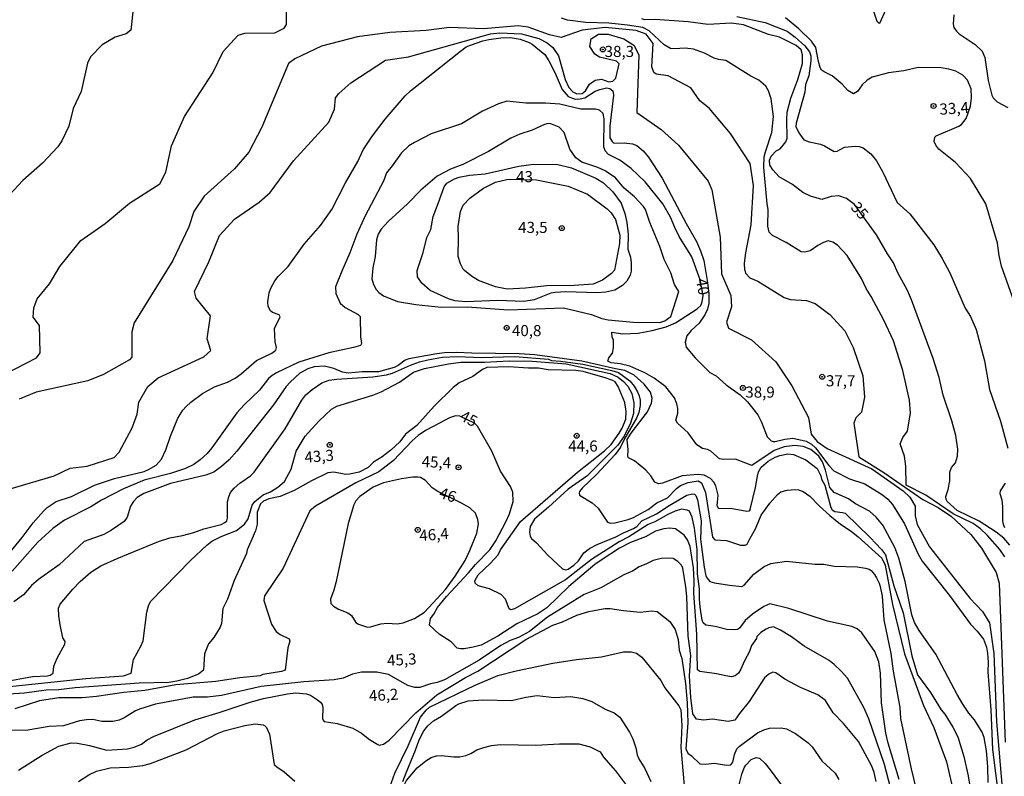
# Model space of a CAD drawing. Extents: x 183118 to 185535, y 1674282 to 1677059.
# Drawn here: x 183780 to 184001, y 1676307 to 1676477 of the extents above; entities that cross this region are included whole.
import ezdxf

# ---------------------------------------------------------------- set-up
doc = ezdxf.new("R2010")
doc.units = 0
doc.header["$MEASUREMENT"] = 0
doc.layers.get('0').update_dxf_attribs({"linetype": 'CONTINUOUS'})
for name, color, linetype in [('IMAGEM', 7, 'CONTINUOUS'), ('V-CURVA_DE_NIVEL', 4, 'CONTINUOUS'), ('V-CURVA_MESTRA', 1, 'CONTINUOUS'), ('V-PONTO_DE_APARELHO', 4, 'CONTINUOUS'), ('V-TEXTO_DE_ALTIMETRIA', 7, 'CONTINUOUS')]:
    doc.layers.add(name, color=color, linetype=linetype)
picture_1 = doc.add_image_def('image1.jpg', size_in_pixel=(4027, 4628))

# ---------------------------------------------------------------- blocks, each defined once
blk = doc.blocks.new('805')
at = {"color": 0, "linetype": 'ByBlock', "lineweight": -2}
for radius in [0.562, 0.0806]:
    blk.add_circle((0, 0), radius, dxfattribs=at)

msp = doc.modelspace()

# ---------------------------------------------------------------- linework, layer by layer
at = {"layer": 'V-CURVA_DE_NIVEL'}
for points in [[(183769.26, 1676393.55), (183783.26, 1676400.78), (183784.12, 1676401.86), (183783.93, 1676408.01), (183782.57, 1676409.92), (183782.66, 1676411.98), (183783.45, 1676414), (183786.2, 1676417.42), (183788.53, 1676421.32), (183793.29, 1676427.15), (183798.74, 1676431.03), (183804.23, 1676435.59), (183811.08, 1676439.93), (183812.4, 1676442.54), (183813.69, 1676448.46), (183816.6, 1676455.09), (183822.96, 1676464.88), (183825.29, 1676469.74), (183828.66, 1676473.38), (183830.23, 1676473.86), (183836.92, 1676473.95), (183839.03, 1676474.96), (183839.58, 1676475.83), (183839.55, 1676482.39)], [(183940.97, 1676477.61), (183947.37, 1676476.23), (183952.34, 1676474.26), (183954.14, 1676472.96), (183956.28, 1676471.02), (183957.38, 1676469.61), (183957.68, 1676468.72), (183957.68, 1676467.6), (183957.18, 1676464.26), (183956.42, 1676462.32), (183956.32, 1676460.56), (183954.33, 1676453.6), (183954.23, 1676452.8), (183954.91, 1676451.39), (183956.09, 1676449.83), (183957.25, 1676449.41), (183959.8, 1676448.87), (183960.72, 1676448.5), (183962.89, 1676447.23), (183963.61, 1676447.26), (183965.25, 1676448.17), (183967.64, 1676448.44), (183968.52, 1676448.35), (183969.4, 1676448.04), (183971.18, 1676446.7), (183972.42, 1676445.11), (183973.87, 1676442.53), (183977.07, 1676435.7), (183979.9, 1676433.18), (183985.34, 1676426.19), (183987.19, 1676423.14), (183988.94, 1676419.86), (183992.42, 1676411.94), (183993.58, 1676410.09), (183994.89, 1676407.17), (183996.76, 1676400.08), (183997.84, 1676393.66), (184000.38, 1676386.49), (184002.04, 1676380.42)], [(183971.5, 1676479.46), (183972.49, 1676476.58), (183972.91, 1676476.17), (183973.19, 1676476.11), (183974.61, 1676479.22)], [(183989.82, 1676477.99), (183989.67, 1676475.92), (183989.85, 1676475.13), (183990.42, 1676474.26), (183991.01, 1676473.69), (183994.63, 1676471.28), (183996.24, 1676469.82), (183996.8, 1676468.4), (183997.54, 1676463.18), (183998.39, 1676459.88), (183998.7, 1676459.28), (183999.63, 1676458.42), (184002.03, 1676457.12)], [(183942.8, 1676420.52), (183942.74, 1676422.1), (183943.04, 1676424.4), (183944.22, 1676430.72), (183944.74, 1676439.53), (183943.97, 1676444.49), (183939.59, 1676451.22), (183934.79, 1676456.96), (183932.64, 1676458.61), (183930.65, 1676461.52), (183925.5, 1676464.24), (183922.84, 1676464.64), (183922.27, 1676465.02), (183921.84, 1676466.27), (183922.12, 1676471.53), (183920.54, 1676473.62), (183918.29, 1676474.47), (183911.36, 1676475.09), (183906.14, 1676474.54), (183901.43, 1676472.85), (183898.78, 1676473.47), (183894, 1676475.2), (183891.76, 1676475.48), (183884, 1676474.85), (183876.32, 1676475.11), (183871.05, 1676474.43), (183862.82, 1676474.03), (183855.57, 1676473.03), (183847.44, 1676470.9), (183841.46, 1676468.07), (183840.04, 1676467), (183834.02, 1676452.68), (183831.09, 1676447.07), (183827.87, 1676443.33), (183821.05, 1676437.17), (183818.72, 1676433.73), (183817.59, 1676430.22), (183813.97, 1676422.67), (183805.3, 1676408.67), (183804.79, 1676406.61), (183804.79, 1676400.87), (183804.24, 1676400.28), (183798.37, 1676396.97), (183794.88, 1676395.59), (183783.23, 1676393), (183779.41, 1676391.47)], [(183947.51, 1676461.9), (183945.97, 1676463.24), (183944.14, 1676464.17), (183938.54, 1676467.68), (183936.85, 1676467.88), (183935.87, 1676468.2), (183933.69, 1676469.35), (183931.19, 1676470.22), (183929.35, 1676470.49), (183926.96, 1676470.33), (183926.04, 1676470.42), (183924.6, 1676471.18), (183921.24, 1676474.39), (183919.78, 1676475.12), (183916.37, 1676475.67), (183912.17, 1676476.07), (183906.99, 1676476.23), (183902.87, 1676476.8), (183901.49, 1676477.21)], [(184003.35, 1676413.62), (184000.6, 1676421.36), (184000.06, 1676423.79), (183999.69, 1676426.54), (183997.06, 1676435.39), (183993.56, 1676441.16), (183990.22, 1676444.71), (183986.47, 1676447.75), (183985.8, 1676448.63), (183985.44, 1676449.47), (183985.53, 1676450.41), (183985.85, 1676450.7), (183990.98, 1676452.88), (183991.54, 1676453.32), (183992.64, 1676454.66), (183993.58, 1676457.42), (183993.83, 1676459.28), (183993.74, 1676461.29), (183992.94, 1676463.3), (183991.87, 1676464.38), (183990.33, 1676465.27), (183988.71, 1676465.75), (183986.96, 1676466.03), (183981.84, 1676466.08), (183978.6, 1676465.4), (183975.1, 1676464.89), (183971.46, 1676463.93), (183970.33, 1676463.26), (183969.24, 1676462.24), (183968.18, 1676460.69), (183967.28, 1676460.17), (183966.01, 1676460.97), (183964.69, 1676462.37), (183962.47, 1676464.26), (183960.65, 1676465.12), (183960, 1676465.6), (183959.71, 1676466.12), (183959.36, 1676467.43), (183958.76, 1676470.6), (183957.79, 1676472.06), (183954.94, 1676474.83), (183951.96, 1676477.33)], [(183861.89, 1676467.75), (183867.08, 1676468.52), (183885.51, 1676473.66), (183887.64, 1676473.9), (183892.49, 1676473.71), (183896.37, 1676472.61), (183898.25, 1676471.67)], [(183898.25, 1676471.67), (183899.54, 1676470.62), (183900.86, 1676468.76), (183902.33, 1676463.38), (183903.14, 1676461.59), (183904.02, 1676460.64), (183904.94, 1676460.21), (183906.18, 1676460.27), (183906.91, 1676460.86), (183907.83, 1676462.36), (183909.05, 1676463.23), (183910.52, 1676463.52), (183912.13, 1676462.92), (183913.07, 1676463.06), (183913.77, 1676463.71), (183914.51, 1676466.95), (183913.88, 1676467.53), (183910.04, 1676468.47), (183908.99, 1676469.1), (183907.91, 1676470.87), (183908.19, 1676472.58), (183909.83, 1676473.59), (183912.01, 1676473.6), (183915.53, 1676472.6), (183917.78, 1676471.13), (183918.9, 1676468.94), (183918.44, 1676455.98), (183923.96, 1676452.14), (183927.86, 1676448.61), (183934.51, 1676440.54), (183935.32, 1676438.58), (183937.25, 1676427.91), (183937.56, 1676419.67), (183939.61, 1676414.77), (183939.77, 1676412.25), (183938.69, 1676408.77), (183939.14, 1676407.47), (183944.29, 1676404.77), (183949.75, 1676399.84), (183953.34, 1676394.42), (183957.09, 1676387.35), (183957.74, 1676383.58), (183959.05, 1676381.92), (183961.3, 1676380.34), (183971.39, 1676375.76), (183978.47, 1676370.84), (183979.95, 1676369.36), (183981.15, 1676367.36), (183981.11, 1676365.19), (183981.57, 1676363.21), (183984.38, 1676358.22), (183993.44, 1676346.66), (183996.27, 1676343.66), (183997.89, 1676341.1), (183998.86, 1676334.21), (183999.46, 1676318.81), (184000.82, 1676302.98)], [(183878.76, 1676469.82), (183880.07, 1676470.76), (183881, 1676471.15), (183883.76, 1676472.1), (183885.14, 1676472.41), (183887.86, 1676472.83), (183890.01, 1676472.86), (183892.2, 1676472.46), (183894.2, 1676471.78), (183894.93, 1676471.33), (183897.73, 1676469.01), (183898.67, 1676467.6), (183900.11, 1676464.84), (183901.62, 1676461.18), (183902.98, 1676459.6), (183904.55, 1676459.02), (183905.69, 1676459.06), (183906.74, 1676459.31), (183909.11, 1676460.76), (183910.12, 1676461.17), (183911.64, 1676461.5), (183912.4, 1676461.41), (183913.03, 1676460.83), (183913.24, 1676459.91), (183912.37, 1676452.9), (183912.42, 1676450.27), (183912.88, 1676449.47), (183913.31, 1676449.07), (183915.63, 1676449.19), (183917.49, 1676448.91), (183918.48, 1676448.53), (183919.91, 1676447.38), (183921.11, 1676445.96), (183924.19, 1676441.22), (183929.57, 1676430.96), (183931.89, 1676426.94), (183932.81, 1676424.85), (183933.53, 1676422.64), (183934.38, 1676417.72), (183934.67, 1676415.18), (183934.69, 1676412.99), (183934.37, 1676411.73), (183933.81, 1676410.42), (183932.5, 1676408.53), (183930.73, 1676406.88), (183929.75, 1676405.67), (183929.36, 1676404.25), (183929.58, 1676403.19), (183931.63, 1676400.79), (183934.92, 1676397.48), (183936.32, 1676396.68), (183938.61, 1676394.64), (183941.74, 1676392.41), (183943.4, 1676390.84), (183945.71, 1676387.9), (183946.54, 1676386.29), (183947.83, 1676382.94), (183948.71, 1676382.05), (183949.17, 1676381.89), (183949.65, 1676381.93), (183951.78, 1676382.48), (183953.59, 1676382.7), (183956.57, 1676382), (183957.76, 1676381.32), (183958.68, 1676380.53), (183961.72, 1676376.52), (183962.81, 1676375.34), (183966.34, 1676373.55), (183969.78, 1676372.37), (183973.75, 1676369.93), (183974.97, 1676368.97), (183976.01, 1676367.75), (183978.72, 1676363.42), (183981.81, 1676356.54), (183982.75, 1676354.98), (183988.84, 1676347.26), (183993.56, 1676340.76), (183995.07, 1676339.22), (183996.51, 1676337.43), (183997.18, 1676335.61), (183997.44, 1676334.26), (183997.57, 1676332.14), (183997.52, 1676330.07), (183998.18, 1676321.52), (183998.58, 1676312.59), (183999.92, 1676301.94)], [(183855.62, 1676444.95), (183856.87, 1676447.58), (183858.96, 1676450.71), (183861.78, 1676454.5), (183866.29, 1676459.73), (183867.47, 1676460.89), (183878.76, 1676469.82)], [(183776.62, 1676371.07), (183787.3, 1676374.22), (183790.87, 1676375.91), (183794.66, 1676376.34), (183800.76, 1676378.32), (183801.9, 1676379.54), (183804.82, 1676384.97), (183805.99, 1676388.04), (183806.35, 1676390.77), (183808.35, 1676394.28), (183810.72, 1676396.28), (183820.93, 1676400.99), (183822.55, 1676402.43), (183821.69, 1676405), (183822.48, 1676410.19), (183819.22, 1676414.15), (183818.89, 1676415.66), (183822.08, 1676422.33), (183824.46, 1676428.31), (183827.87, 1676431.97), (183833.44, 1676435.81), (183835.87, 1676438), (183841.16, 1676445.11), (183849.09, 1676453.81), (183850.36, 1676456.75), (183850.63, 1676459.26), (183851.35, 1676460.26), (183854.06, 1676462.63), (183861.89, 1676467.75)], [(183947.16, 1676446), (183947.4, 1676447.12), (183948.9, 1676451.46), (183949.26, 1676455.07), (183948.68, 1676459.03), (183948.12, 1676460.89), (183947.51, 1676461.9)], [(183889.54, 1676411.55), (183901.92, 1676412.01), (183908.27, 1676410.49), (183910.59, 1676409.62), (183912.02, 1676409.33), (183917.65, 1676408.78), (183923.61, 1676408.7), (183924.75, 1676409.07), (183926.09, 1676410.07), (183927.94, 1676415.7), (183926.97, 1676417.25), (183926.14, 1676419.89), (183924.62, 1676422.9), (183923.68, 1676425.85), (183921.36, 1676431.21), (183920.39, 1676434.14), (183919.94, 1676434.79), (183917.94, 1676437.03), (183915.65, 1676438.95), (183913.64, 1676441.31), (183911.34, 1676442.85), (183909.69, 1676443.61), (183906.1, 1676444.8), (183904.74, 1676445.76), (183903.41, 1676447.74), (183902.11, 1676451.48), (183900.99, 1676452.69), (183899.11, 1676453.45), (183898.47, 1676453.5), (183897.64, 1676453.28), (183894.88, 1676451.97), (183892.13, 1676451.11), (183890.1, 1676450.21), (183885.06, 1676447.17), (183879.29, 1676444.29), (183876.49, 1676443.2), (183873.52, 1676441.62), (183869.83, 1676438.5), (183866.83, 1676435.43), (183862.5, 1676431.47), (183860.93, 1676429.73), (183860.25, 1676428.6), (183859.83, 1676427.3), (183859.55, 1676423.57), (183859.01, 1676421.01), (183858.81, 1676418.53), (183859.18, 1676417.27), (183859.76, 1676416.13), (183860.36, 1676415.43), (183861.45, 1676414.7), (183864.61, 1676413.46), (183868.73, 1676412.73), (183874.43, 1676412.14), (183880.23, 1676412.24), (183889.54, 1676411.55)], [(183776.31, 1676355.73), (183780.06, 1676360.28), (183782.54, 1676363.61), (183784.86, 1676366.26), (183785.67, 1676367.04), (183787.7, 1676368.42), (183791.14, 1676369.57), (183796.37, 1676372.06), (183800.84, 1676373.57), (183807.53, 1676375.2), (183808.52, 1676375.58), (183810.25, 1676376.57), (183811.41, 1676377.97), (183812.4, 1676380.02), (183813.45, 1676383.11), (183815.12, 1676387.19), (183816.21, 1676388.95), (183816.98, 1676389.81), (183818.01, 1676390.77), (183820.66, 1676392.71), (183823.38, 1676394.25), (183826.33, 1676395.3), (183828.04, 1676396.18), (183829.36, 1676397.12), (183832.85, 1676400.12), (183836.29, 1676401.81), (183837.19, 1676402.49), (183837.36, 1676403.11), (183837.04, 1676404.33), (183836.87, 1676407.35), (183838.16, 1676410), (183837.96, 1676410.47), (183836.39, 1676410.97), (183835.97, 1676411.36), (183835.47, 1676412.28), (183835.39, 1676413.37), (183835.64, 1676415.38), (183836.02, 1676416.47), (183836.94, 1676418.07), (183837.69, 1676419.07), (183839.92, 1676421.3), (183843.59, 1676426.38), (183847.24, 1676430.56), (183849.81, 1676434.16), (183852.87, 1676440.13), (183855.62, 1676444.95)], [(183873.76, 1676435.5), (183875.06, 1676439.22), (183875.66, 1676440.04), (183877.39, 1676441.08), (183878.43, 1676441.41), (183880.8, 1676441.86), (183884.29, 1676442.21), (183891.86, 1676443.9), (183895.19, 1676444.39), (183900.64, 1676444.27), (183903.79, 1676443.52), (183909.23, 1676441.22), (183910.96, 1676440.17), (183913.09, 1676438.16), (183914.91, 1676435.57), (183915.77, 1676433.24), (183916.21, 1676431.22), (183916.54, 1676428.63), (183916.43, 1676425.19), (183917.01, 1676423.4), (183917.22, 1676422.12), (183917.17, 1676420.25), (183916.99, 1676419.35), (183916.18, 1676418.03), (183915.26, 1676417.05), (183913.5, 1676415.96), (183911.47, 1676415.54), (183909.45, 1676415.42), (183902.48, 1676415.64), (183900.09, 1676415.47), (183899.11, 1676415.31), (183895.33, 1676413.79), (183893.01, 1676413.45), (183887.2, 1676413.63), (183879.97, 1676413.34), (183877.49, 1676413.58), (183876.03, 1676414.05), (183871.93, 1676415.91), (183870.07, 1676417.53), (183869.06, 1676419.01), (183869.03, 1676420.41), (183870.37, 1676424.45), (183871.18, 1676427.83), (183872.09, 1676429.61), (183872.57, 1676432.56), (183873.76, 1676435.5)], [(184001.31, 1676355.96), (184000.24, 1676357.61), (183997.4, 1676360.78), (183995.85, 1676362.27), (183994.17, 1676363.46), (183989.67, 1676365.65), (183983.52, 1676369.83), (183979.13, 1676372.08), (183979.03, 1676376.36), (183978.7, 1676378.63), (183977.75, 1676381.42), (183978.39, 1676382.85), (183979.38, 1676384.28), (183980.11, 1676388.4), (183979.85, 1676391.24), (183978.37, 1676397.92), (183976.28, 1676404.58), (183974.09, 1676409.27), (183971.22, 1676414.59), (183970.11, 1676416.36), (183969.08, 1676418.6), (183965.83, 1676423.77), (183963.68, 1676426.11), (183962.57, 1676426.8), (183961.55, 1676427.08), (183960.49, 1676426.74), (183959.25, 1676426.07), (183957.5, 1676424.81), (183956.31, 1676424.52), (183955.5, 1676424.59), (183952.11, 1676426.74), (183949.03, 1676428.31), (183948.27, 1676429.08), (183947.94, 1676430.4), (183948.07, 1676434.16), (183947.82, 1676435.46), (183947.03, 1676443.58), (183947.16, 1676446)], [(183890.03, 1676440.95), (183895.9, 1676440.84), (183902.98, 1676439.38), (183907.32, 1676437.57), (183911.82, 1676434.3), (183912.7, 1676433.42), (183913.66, 1676431.86), (183914.63, 1676428.4), (183914.59, 1676426.48), (183913.4, 1676420.48), (183912.74, 1676419.72), (183910.73, 1676418.22), (183908.62, 1676417.35), (183904.34, 1676417.01), (183898.23, 1676416.98), (183893.38, 1676416.43), (183889.26, 1676416.24), (183886.65, 1676416.72), (183882.82, 1676418.17), (183881.2, 1676419.13), (183879.69, 1676420.42), (183879.36, 1676420.73), (183878.77, 1676421.91), (183878.2, 1676423.53), (183878.32, 1676427.66), (183878.22, 1676430.33), (183878.75, 1676433.66), (183879.38, 1676435.15), (183880.85, 1676436.69), (183883.92, 1676438.96), (183886.64, 1676440.3), (183889.23, 1676440.91), (183890.03, 1676440.95)], [(183942.8, 1676420.52), (183942.92, 1676419.81), (183943.91, 1676418.73), (183945.73, 1676417.99), (183951.67, 1676414.31), (183952.96, 1676413.92), (183956.68, 1676413.67), (183958.59, 1676413.01), (183961.94, 1676410.52), (183965.32, 1676406.83), (183967.14, 1676403.1), (183969.34, 1676396.72), (183969.76, 1676391.89), (183969.06, 1676388.55), (183967.8, 1676387.26), (183967.34, 1676386.01), (183968.46, 1676378.43), (183974.11, 1676374.97), (183982.9, 1676368.83), (183986.32, 1676367.08), (183989.32, 1676365.06), (183993.65, 1676361), (183996.06, 1676357.88), (183999.34, 1676352.43), (184000.03, 1676350.04), (184001.38, 1676314.24)], [(183776.56, 1676326.68), (183794.36, 1676328.59), (183802.91, 1676329.16), (183804.63, 1676329.77), (183805.1, 1676332.83), (183806.81, 1676335.84), (183807.27, 1676337.02), (183808.16, 1676343.49), (183808.5, 1676344.89), (183808.96, 1676345.92), (183817.95, 1676355.1), (183821.62, 1676358.59), (183822.77, 1676359.47), (183824.84, 1676360.54), (183828.31, 1676361.86), (183830.15, 1676363.3), (183830.98, 1676364.51), (183831.84, 1676367.55), (183832.43, 1676368.43), (183834.32, 1676369.9), (183836, 1676370.61), (183837.62, 1676371.64), (183839.11, 1676372.95), (183840.61, 1676375.71), (183841.75, 1676379.76), (183843.79, 1676383.1), (183846.86, 1676386.49), (183849.71, 1676389.2), (183850.94, 1676389.89), (183859.02, 1676392.37), (183860.86, 1676393.07), (183865.06, 1676395.26), (183868.18, 1676397.5), (183870.68, 1676398.35), (183876.05, 1676399.43), (183878.85, 1676399.75), (183884.18, 1676399.78), (183889.7, 1676400.1), (183894.88, 1676399.99), (183902.57, 1676399.4), (183912.47, 1676397.24), (183914.23, 1676396.43), (183915.5, 1676395.42), (183916.42, 1676394.36), (183917.33, 1676392.72), (183917.78, 1676390.63)], [(183943.95, 1676366.64), (183943.66, 1676366.21), (183943.22, 1676366.19), (183939.58, 1676366.85), (183936.94, 1676366.74), (183936.52, 1676367.47), (183936.75, 1676369.84), (183936.26, 1676371.96), (183935.79, 1676372.78), (183935.03, 1676373.59), (183933.64, 1676374.37), (183932.29, 1676374.52), (183928.65, 1676374.2), (183924.24, 1676372.53), (183923.33, 1676372.4), (183922.49, 1676372.8), (183921.6, 1676374.21), (183920.52, 1676375.47), (183917.91, 1676377.57), (183916.62, 1676378.21), (183916.41, 1676378.58), (183916.51, 1676380.02), (183916.29, 1676382.37), (183917.2, 1676383.8), (183920.87, 1676388.62), (183921.79, 1676390.57), (183921.93, 1676391.64), (183921.53, 1676393), (183920.15, 1676394.82), (183917.89, 1676396.82), (183915.74, 1676397.94), (183913.64, 1676398.27), (183906.07, 1676400.02), (183895.51, 1676401.42), (183891.98, 1676401.68), (183881.31, 1676401.8), (183877.97, 1676401.97), (183875.17, 1676401.9), (183873.41, 1676401.68), (183867.12, 1676400.54), (183866.33, 1676400.24), (183864.72, 1676399.01), (183863.81, 1676398.58), (183860.31, 1676397.59), (183856.63, 1676397.59), (183853.47, 1676397.32), (183852.22, 1676397.54), (183850.23, 1676398.35), (183848.1, 1676398.85), (183845.82, 1676398.73), (183844.42, 1676398.29), (183842.58, 1676397.3), (183840.44, 1676395.27), (183839.54, 1676394.28), (183836.68, 1676390.17), (183828.43, 1676379.72), (183826.64, 1676377.79), (183824.96, 1676376.29), (183823.25, 1676375.02), (183821.39, 1676374.33), (183813.47, 1676372.43), (183807.49, 1676370.2), (183805.94, 1676369.3), (183805.12, 1676368.43), (183804.42, 1676367.38), (183803.69, 1676364.9), (183803.01, 1676363.92), (183800.21, 1676361.99), (183798.46, 1676361.01), (183794, 1676359.4), (183788.37, 1676354.19), (183783.7, 1676350.84), (183782.18, 1676349.49), (183780.35, 1676347.41), (183778.16, 1676345.84)], [(183869.54, 1676399.84), (183871.38, 1676400.32), (183874.73, 1676400.87), (183878.08, 1676401.04), (183883.41, 1676400.83), (183891.02, 1676401.02), (183898.54, 1676400.47)], [(183898.54, 1676400.47), (183899.25, 1676400.18), (183901.28, 1676400.04), (183906.32, 1676399.32), (183912.87, 1676397.93), (183914.3, 1676397.43), (183916.88, 1676395.59), (183917.89, 1676394.41), (183918.6, 1676393.11), (183919.01, 1676392.23), (183919.21, 1676391.23), (183919.18, 1676390.02), (183918.9, 1676388.48), (183918.4, 1676387.15), (183915.74, 1676382.69), (183914.75, 1676380.68), (183913.57, 1676379.03), (183909.38, 1676374.5), (183906.18, 1676371.44), (183905.53, 1676370.67), (183905.47, 1676370.38), (183905.52, 1676369.83), (183908.42, 1676368.1), (183909.77, 1676366.88), (183911.88, 1676363.78), (183912.57, 1676363.54), (183913.49, 1676363.63), (183916.51, 1676364.35), (183917.69, 1676364.78), (183921.02, 1676366.64), (183922.95, 1676368.1), (183925.34, 1676369.27), (183927.38, 1676371.32), (183928.28, 1676371.98), (183930.05, 1676372.66), (183932.27, 1676373.06), (183933.01, 1676372.6), (183933.93, 1676370.45), (183935.47, 1676360.4), (183936.05, 1676359.79), (183938.62, 1676359.6), (183941.82, 1676358.61), (183942.88, 1676358.55), (183943.34, 1676358.77), (183943.95, 1676360.16), (183945.16, 1676362.27), (183946.46, 1676365.35), (183948.41, 1676368.06), (183950.12, 1676369.99), (183950.88, 1676370.58), (183952.34, 1676370.96), (183954.1, 1676371.13), (183954.9, 1676371.05), (183955.9, 1676370.65), (183957.42, 1676369.64), (183959.61, 1676367.33), (183961.91, 1676365.24), (183964.32, 1676363.3), (183966.72, 1676361.73), (183968.3, 1676360.48), (183973.6, 1676355.67), (183974.38, 1676354.07), (183976.03, 1676345.19), (183978.7, 1676334.12), (183982.99, 1676322.49), (183985.34, 1676317.51), (183988.19, 1676309.79), (183989.75, 1676302.98)], [(183775.86, 1676327.8), (183782.41, 1676328.98), (183785.76, 1676329.16), (183786.35, 1676329.31), (183787.01, 1676329.74), (183787.19, 1676331.32), (183787.96, 1676333.16), (183789.7, 1676336.26), (183789.75, 1676336.87), (183789.23, 1676337.69), (183788.58, 1676340.65), (183788.29, 1676342.65), (183788.24, 1676344.38), (183788.62, 1676345.29), (183791.46, 1676348.68), (183793.09, 1676350.41), (183795.54, 1676352.47), (183797.78, 1676353.94), (183801.46, 1676355.61), (183810.77, 1676359.38), (183813.32, 1676360.21), (183816.17, 1676360.74), (183818.71, 1676361.46), (183820.99, 1676362.25), (183824.86, 1676363.22), (183825.72, 1676363.65), (183826.11, 1676364.05), (183826.32, 1676364.64), (183826.31, 1676368.36), (183826.56, 1676369.46), (183826.98, 1676370.43), (183827.81, 1676371.42), (183829.06, 1676372.53), (183831.48, 1676374.22), (183832.3, 1676374.99), (183839.29, 1676384.76), (183843, 1676391.2), (183843.92, 1676392.41), (183845.36, 1676393.63), (183847.51, 1676395.11), (183849.2, 1676395.7), (183850.9, 1676395.96), (183859.02, 1676396.49), (183862.08, 1676396.9), (183863.44, 1676397.28), (183867.52, 1676399.12), (183869.54, 1676399.84)], [(183977.5, 1676305.81), (183975.04, 1676314), (183974.57, 1676316.28), (183973.52, 1676323.12), (183973.31, 1676329.75), (183972.93, 1676332.31), (183972.06, 1676334.68), (183969.16, 1676338.86), (183968.09, 1676339.76), (183966.91, 1676340.25), (183961.37, 1676341.46), (183952.68, 1676344.31), (183948.41, 1676345.4), (183947.09, 1676344.8), (183944.49, 1676343.08), (183942.87, 1676341.61), (183941.61, 1676339.89), (183941.14, 1676339.62), (183940.35, 1676339.5), (183938.73, 1676339.61), (183936.12, 1676340.24), (183933.98, 1676340.55), (183933.41, 1676341.06), (183933.17, 1676341.69), (183932.75, 1676344.6), (183932.56, 1676346.47), (183932.56, 1676348.75), (183932.15, 1676352.15), (183932.03, 1676357.62), (183931.45, 1676362.4), (183930.92, 1676364.88), (183930.36, 1676366.23), (183929.82, 1676366.48), (183928.54, 1676366.66), (183927.11, 1676366.24), (183925.6, 1676365.55), (183922.55, 1676363.8), (183921.04, 1676363.22), (183916.66, 1676360.44), (183914.47, 1676359.34), (183908.22, 1676355.35), (183902.43, 1676350.81), (183890.9, 1676344.25), (183890.09, 1676344.04), (183889.72, 1676344.24), (183888.91, 1676346.39), (183887.93, 1676347.46), (183885.27, 1676348.78), (183882.76, 1676349.46), (183882.07, 1676350.04), (183881.96, 1676350.54), (183882.75, 1676351.88), (183885.45, 1676354.49), (183887.21, 1676356.44), (183887.78, 1676357.5), (183892.26, 1676363.88), (183905.09, 1676375.01), (183911.17, 1676379.81), (183912.72, 1676381.26), (183914.48, 1676383.78), (183915.2, 1676384.95), (183915.98, 1676386.91), (183916.1, 1676388.66), (183915.73, 1676390.68), (183914.26, 1676394.32), (183913.55, 1676395.33), (183913.05, 1676395.65), (183911.37, 1676396.25), (183906.41, 1676397.67), (183904.76, 1676397.94), (183898.49, 1676398.09), (183896.31, 1676398.43), (183894.05, 1676398.42), (183889.64, 1676398.74), (183884.71, 1676398.61), (183883.68, 1676398.16), (183881.53, 1676396.56), (183878.47, 1676395.09), (183877.14, 1676394.11), (183872.83, 1676389.87), (183868.89, 1676385.55), (183866.36, 1676383.58), (183865.1, 1676381.82), (183863.09, 1676380)], [(183917.78, 1676390.63), (183917.74, 1676388.26), (183917.02, 1676386.06), (183915.61, 1676383.1), (183914.15, 1676381.12), (183907.17, 1676374.15), (183903.01, 1676371.2)], [(183863.09, 1676380), (183861.12, 1676378.48), (183859.15, 1676377.23), (183857.97, 1676376.1), (183855.97, 1676375.01), (183853.76, 1676374.55), (183852.95, 1676374.51)], [(183943.95, 1676366.64), (183945.18, 1676371.59), (183945.62, 1676374.13), (183945.88, 1676375.07), (183946.48, 1676376.11), (183948.07, 1676377.51), (183949.58, 1676378.36), (183950.7, 1676378.78), (183952.45, 1676379.13), (183953.76, 1676379.01), (183956.54, 1676377.79), (183959.07, 1676375.84), (183959.87, 1676374.21), (183960.02, 1676373.42), (183960.79, 1676372.06), (183962.14, 1676367.04), (183962.47, 1676366.52), (183963.06, 1676366.14), (183964.8, 1676365.96), (183965.34, 1676365.75), (183970.99, 1676360.28), (183973.57, 1676357.58), (183974.46, 1676356.37), (183976.31, 1676349.45), (183978.41, 1676343.35), (183980.41, 1676333.7), (183981.66, 1676329.42), (183984.56, 1676325.39), (183987, 1676321.52), (183987.83, 1676320.53), (183989.6, 1676317.61), (183990.77, 1676315.45), (183992.11, 1676310.98), (183993.06, 1676306.62), (183993.76, 1676302.49)], [(183852.95, 1676374.51), (183850.27, 1676374.99), (183848.91, 1676374.83), (183845.19, 1676373.06), (183841.28, 1676370.86), (183838.17, 1676369.51), (183835.58, 1676369), (183834.43, 1676368.47), (183833.72, 1676367.92), (183832.96, 1676366.04), (183832.99, 1676363.3), (183832.6, 1676361.78), (183830.75, 1676357.5), (183830.56, 1676356.74), (183827.83, 1676350.61), (183826.3, 1676346.41), (183825.23, 1676344.34), (183824.96, 1676340.95), (183824.64, 1676340.1), (183823.25, 1676337.82), (183822.04, 1676336.36), (183821.09, 1676334.09), (183820.87, 1676330.46), (183819.74, 1676329.53), (183817.32, 1676328.56), (183814.85, 1676327.93), (183813.05, 1676327.69), (183806.39, 1676327.51), (183792.01, 1676326.48), (183788.22, 1676326.02), (183785.46, 1676325.91), (183780.61, 1676325.26), (183776.93, 1676325.03)], [(183878.95, 1676368.04), (183873.67, 1676370.64), (183872.36, 1676371.46), (183870.88, 1676373.16), (183869.74, 1676373.8), (183869.18, 1676373.91), (183868.04, 1676373.89), (183865.5, 1676373.52), (183861.41, 1676372.64), (183859.13, 1676371.63), (183856.06, 1676369.55), (183855.2, 1676368.58), (183854.74, 1676367.69), (183853.43, 1676363.46), (183850.8, 1676350.37), (183850.25, 1676348.42), (183849.45, 1676346.4), (183849.56, 1676345.43), (183850.15, 1676344.87), (183851.31, 1676344.17), (183853.38, 1676343.32), (183854.21, 1676342.74), (183855.16, 1676341.21), (183855.8, 1676340.81), (183857.81, 1676340.09), (183858.47, 1676340.16), (183860.83, 1676340.9), (183862.22, 1676341.01), (183864.5, 1676340.86), (183865.87, 1676341.06), (183868.37, 1676342.04), (183870.63, 1676343.49), (183875.37, 1676348.62), (183877.57, 1676351.57), (183879.79, 1676355.1), (183880.89, 1676357.4), (183882.43, 1676361.3), (183882.82, 1676363.36), (183882.67, 1676364.35), (183882.1, 1676365.75), (183880.85, 1676366.96), (183878.95, 1676368.04)], [(183903.01, 1676371.2), (183898.59, 1676367.15), (183895.39, 1676364.47), (183894.47, 1676362.81), (183894.26, 1676361.52), (183894.42, 1676360.58), (183894.72, 1676360.06), (183895.89, 1676359.09), (183898.43, 1676356.33), (183901.69, 1676353.28), (183902.42, 1676353.01), (183903.04, 1676353.15), (183904.27, 1676354.05), (183905.31, 1676355.07), (183906.56, 1676356.86), (183907.79, 1676357.84), (183909.52, 1676358.73), (183913.72, 1676360.45), (183915.44, 1676361.37), (183917.73, 1676362.32), (183918.46, 1676362.8), (183919.56, 1676364.09), (183922.91, 1676365.61), (183925.74, 1676367.49), (183929.75, 1676369.81), (183930.98, 1676370.12), (183931.48, 1676370.03), (183931.74, 1676369.79), (183932.16, 1676368.8), (183932.97, 1676364.05), (183932.82, 1676359.92), (183933.65, 1676353.65), (183933.98, 1676351.71), (183934.27, 1676351.12), (183934.92, 1676350.42), (183935.93, 1676350.11), (183939.31, 1676349.58), (183942.11, 1676349.3), (183942.63, 1676349.54), (183944.81, 1676352.03), (183947.13, 1676353.81), (183948.66, 1676354.45), (183952.15, 1676354.95), (183958.55, 1676354.3), (183960.54, 1676354.27), (183962.93, 1676353.86), (183968.08, 1676353.72), (183969.95, 1676353.42), (183970.78, 1676353.18), (183971.2, 1676352.85), (183971.96, 1676352.01), (183972.43, 1676351.22), (183973.06, 1676350.04), (183973.26, 1676349.29), (183973.68, 1676347.08), (183974.09, 1676341.77), (183975.69, 1676334.19), (183976.22, 1676330.22), (183977.66, 1676322.06), (183977.86, 1676319.57), (183980.25, 1676308.25), (183982.37, 1676299.56)], [(184001.41, 1676372.52), (184000.26, 1676370.83), (184000.24, 1676370.24), (184000.63, 1676368.79), (184000.78, 1676367.24), (184000.8, 1676364.07), (184000.95, 1676363.31), (184001.24, 1676362.55)], [(183972.33, 1676305.35), (183971.87, 1676307.41), (183971.4, 1676308.8), (183968.37, 1676314.36), (183964.98, 1676318.41), (183962.65, 1676320.84), (183960.92, 1676323.6), (183959.23, 1676324.92), (183955.31, 1676326.55), (183951.78, 1676328.45), (183949.74, 1676329.85), (183949.06, 1676329.96), (183948.22, 1676329.57), (183947.22, 1676328.69), (183943.77, 1676323.4), (183941.56, 1676320.71), (183940.55, 1676319.2), (183939.05, 1676318.92), (183935.53, 1676319.44), (183933.5, 1676319.18), (183931.87, 1676319.42), (183931.05, 1676320.64), (183930.6, 1676324.27), (183930.34, 1676329.13), (183930.61, 1676333.72), (183930.05, 1676338.12), (183929.73, 1676347.02), (183929.52, 1676349.23), (183928.79, 1676353.4), (183928.54, 1676354.05), (183927.67, 1676354.92), (183926.66, 1676355.58), (183925.34, 1676355.63), (183923.96, 1676355.61), (183922.14, 1676355.15), (183920.66, 1676354.36), (183919.01, 1676353.72), (183917.47, 1676352.72), (183915.52, 1676351.88), (183910.33, 1676349.01), (183906.62, 1676347.5), (183898.38, 1676342.35), (183894.28, 1676339.15), (183891.8, 1676337.79), (183889.96, 1676337.13), (183887.86, 1676336.02), (183882.93, 1676332.66), (183875.13, 1676328.3), (183873.53, 1676327.67), (183871.97, 1676327.33), (183869.58, 1676326.52), (183868.48, 1676326.55), (183866.91, 1676326.96), (183862.55, 1676329.46), (183859.91, 1676330.01), (183856.49, 1676330.01), (183854.43, 1676329.55), (183852.37, 1676328.63), (183850.34, 1676328.26), (183843.47, 1676327.8), (183833.87, 1676326.74), (183824.97, 1676324.73), (183821.77, 1676324.37), (183818.57, 1676324.33), (183810.11, 1676322.78), (183806.46, 1676321.68), (183805.55, 1676321.28), (183803.04, 1676319.71), (183801.9, 1676319.22), (183800.51, 1676318.9), (183798.01, 1676318.85), (183795.95, 1676319.31), (183794.58, 1676319.29), (183792.97, 1676319.03), (183789.33, 1676317.93), (183786.13, 1676317.78), (183781.34, 1676316.9), (183771.74, 1676316.75)], [(183854.54, 1676317.36), (183856.49, 1676316.24), (183858.27, 1676314.86), (183860.16, 1676313.72), (183860.47, 1676313.59), (183861.45, 1676313.79), (183862.68, 1676314.69), (183868.71, 1676320.83), (183873.44, 1676324.88), (183879.88, 1676328.76), (183882.64, 1676330.21), (183893.45, 1676337.37), (183899.52, 1676340.57), (183901.73, 1676341.34), (183904.92, 1676342.83), (183907.68, 1676343.67), (183911.25, 1676344.32), (183912.47, 1676344.36), (183915.44, 1676343.88), (183919.2, 1676343.51), (183921.77, 1676343.77), (183923.06, 1676343.64), (183925.9, 1676341.37), (183927.1, 1676339.61), (183927.76, 1676337.31), (183928.02, 1676334.97), (183928.63, 1676333.09), (183929.44, 1676327.44), (183929.83, 1676323.12), (183929.94, 1676318.57), (183929.48, 1676312.71), (183929.92, 1676311.75), (183930.81, 1676311.16), (183932.64, 1676309.37), (183933.91, 1676309.27), (183935.97, 1676309.53), (183938.62, 1676309.05), (183939.61, 1676309.1), (183940.08, 1676309.73), (183940.47, 1676311.46), (183941.01, 1676312.74), (183941.48, 1676313.26), (183945.66, 1676316.3), (183947.06, 1676317.01), (183948.35, 1676317.37), (183950.98, 1676317.46), (183952.14, 1676317.25), (183954.18, 1676316.18), (183957.05, 1676314.12), (183957.92, 1676313.19), (183960.14, 1676310.05), (183963.16, 1676307.24), (183963.98, 1676305.83)], [(183862.86, 1676304.13), (183863.97, 1676307.29), (183866.95, 1676313.44), (183869.78, 1676319.85), (183871.01, 1676321.42), (183871.79, 1676322.11), (183882.03, 1676327.07), (183887.18, 1676329.22), (183891.32, 1676330.32), (183899.52, 1676332.02), (183904.87, 1676332.86), (183910.52, 1676333.41), (183915.5, 1676334.55), (183917.21, 1676334.59), (183918.39, 1676334.28), (183919.58, 1676333.36), (183923.88, 1676328.1), (183924.76, 1676326.43), (183927.9, 1676322.44), (183928.39, 1676321.5), (183928.6, 1676318.01), (183928.41, 1676313.01), (183928.64, 1676309.57), (183929.57, 1676299.27)], [(183779.25, 1676307.93), (183784.58, 1676311.34), (183788.31, 1676313.3), (183791.12, 1676314.1), (183792.51, 1676314.01), (183795.2, 1676313.49), (183799.11, 1676312.43), (183803.8, 1676312.74), (183805.25, 1676313.07), (183806.92, 1676313.77), (183808.21, 1676314.77), (183809.66, 1676315.54), (183818.95, 1676319.29), (183824.45, 1676320.94), (183831.38, 1676323.26), (183834.42, 1676324.07), (183839.82, 1676325.14), (183841.66, 1676325.36), (183844.09, 1676325.14), (183844.97, 1676324.81), (183846.55, 1676323.79), (183847.23, 1676323.21), (183847.58, 1676322.68)], [(183865.81, 1676305.37), (183866.49, 1676307.34), (183868.63, 1676312.4), (183869.43, 1676314.77), (183870.54, 1676316.81), (183871.38, 1676317.88), (183872.71, 1676319.07), (183874.45, 1676320.12), (183877.71, 1676322.46), (183878.42, 1676322.86), (183880.5, 1676323.52), (183883.85, 1676323.78), (183890.25, 1676323.59), (183893.45, 1676324.37), (183896.02, 1676324.73), (183899.85, 1676324.27), (183903.64, 1676324.5), (183906.32, 1676324.07), (183908.35, 1676323.41), (183911.36, 1676321.64), (183913.39, 1676320.8), (183914.6, 1676319.86), (183916.78, 1676316.51), (183917.6, 1676314.97), (183918.25, 1676312.97), (183918.56, 1676311.36), (183918.93, 1676310.46), (183920.3, 1676308.29), (183921.64, 1676305.37)], [(183847.58, 1676322.68), (183847.73, 1676322.01), (183847.71, 1676319.59), (183847.8, 1676319.15), (183848.08, 1676318.92), (183850.99, 1676318.41), (183854.54, 1676317.36)], [(183792.78, 1676305.39), (183795.08, 1676306.88), (183796.79, 1676307.74), (183799.88, 1676308.46), (183804, 1676308.6), (183807.2, 1676308.95), (183808.93, 1676309.4), (183816.98, 1676312.48), (183824.08, 1676316.16), (183825.55, 1676316.75), (183830.23, 1676317.99), (183832.51, 1676318.33), (183834.31, 1676318.13), (183834.64, 1676318.02), (183835.11, 1676317.56), (183835.74, 1676316.02), (183836.82, 1676309.21), (183837.39, 1676308.66), (183839.09, 1676307.57), (183841.46, 1676305.46)], [(183940.97, 1676302.52), (183942.13, 1676307.05), (183942.67, 1676308.45), (183943.03, 1676309.09), (183944.23, 1676310.35), (183945.33, 1676310.81), (183946.08, 1676310.62), (183947.34, 1676309.46), (183948.52, 1676307.99), (183953.49, 1676301.2)]]:
    msp.add_lwpolyline(points, dxfattribs=at)
at = {"layer": 'V-CURVA_MESTRA'}
for points in [[(183805.1, 1676480.02), (183804.5, 1676474.53), (183803.5, 1676473.73), (183801.02, 1676472.92), (183798.11, 1676471.25), (183795.44, 1676468.49), (183794.77, 1676467.11), (183793.32, 1676460.71), (183791.53, 1676456.9), (183790.54, 1676452.93), (183789.01, 1676449.58), (183788.07, 1676448.24), (183784.67, 1676444.56), (183780.18, 1676440.7), (183776.3, 1676436.44)], [(184002.48, 1676358.61), (184001.1, 1676360.15), (183999.4, 1676361.48), (183995.52, 1676363.95), (183990.62, 1676366.35), (183988.36, 1676368.43), (183988.14, 1676368.84), (183988.01, 1676369.57), (183988.56, 1676371.12), (183988.95, 1676373.1), (183988.95, 1676375.01), (183989.3, 1676376.03), (183990.2, 1676377.14), (183990.68, 1676378.62), (183990.72, 1676380.21), (183990.26, 1676383.29), (183989.4, 1676386.55), (183987.48, 1676392.36), (183986.54, 1676396.35), (183985.18, 1676400.58), (183980.29, 1676413.81), (183979.39, 1676415.95), (183977.24, 1676419.91), (183976.28, 1676422.15), (183974.89, 1676424.18), (183972.43, 1676428.42), (183967.5, 1676435.31), (183965.67, 1676436.63), (183963.92, 1676437.24), (183962.22, 1676437.06), (183960.1, 1676436.38), (183957.56, 1676437.13), (183955.88, 1676437.98), (183953.51, 1676439.75), (183950.51, 1676441.53), (183949.1, 1676443.07), (183948.44, 1676444.16), (183948.34, 1676445.27), (183948.72, 1676446.13), (183949.83, 1676447.32), (183950.71, 1676447.84), (183951.45, 1676448.61), (183952.04, 1676449.4), (183952.35, 1676450.23), (183952.22, 1676454.42), (183952.34, 1676456.07), (183953.14, 1676459.24), (183954.71, 1676463.4), (183955.78, 1676467.01), (183955.75, 1676468.95), (183955.44, 1676470.08), (183954.36, 1676471.06), (183950.58, 1676472.93), (183948.12, 1676473.51), (183942.52, 1676475.72), (183939.79, 1676476.07), (183934.42, 1676475.83), (183930.01, 1676476.42), (183922.58, 1676476.91), (183920.26, 1676476.84), (183919.58, 1676477.1)], [(183997.56, 1676305.18), (183997.52, 1676308.76), (183997.17, 1676312.28), (183996.65, 1676315.26), (183996.23, 1676316.47), (183994.48, 1676319.28), (183993.22, 1676320.76), (183991.89, 1676322.77), (183990.56, 1676324.97), (183985.8, 1676334.07), (183982.02, 1676339.37), (183981, 1676341.16), (183980.35, 1676342.91), (183978.86, 1676350.39), (183977.44, 1676355.62), (183976.54, 1676358.02), (183973.87, 1676363.09), (183972.33, 1676364.92), (183970.88, 1676366.27), (183967.7, 1676367.91), (183966.13, 1676369.01), (183962.89, 1676370.46), (183961.92, 1676371.55), (183960.96, 1676375.43), (183960.26, 1676377.32), (183959.47, 1676378.6), (183957.61, 1676380.12), (183955.92, 1676380.81), (183954.03, 1676380.99), (183951.64, 1676380.72), (183949.41, 1676379.92), (183944.36, 1676376.53), (183940.67, 1676377.93), (183937.99, 1676377.83), (183937.1, 1676378.01), (183935.12, 1676379.78), (183934.39, 1676380.14), (183933.25, 1676380.36), (183931.98, 1676381.17), (183930.06, 1676383.88), (183927.65, 1676386.03), (183927.27, 1676386.74), (183927.69, 1676388.33), (183927.71, 1676389.37), (183927.47, 1676390.4), (183926.94, 1676391.72), (183924.98, 1676394.24), (183922.39, 1676396.21), (183920.24, 1676397.41), (183916.86, 1676398.87), (183914.73, 1676399.38), (183912.72, 1676399.6), (183911.97, 1676399.97), (183912.17, 1676400.72), (183913.01, 1676401.81), (183913.24, 1676403.04), (183913.22, 1676404.7), (183912.94, 1676405.4), (183912.85, 1676406.5), (183915.3, 1676406.13), (183918.76, 1676406.33), (183921.92, 1676406.9), (183925.04, 1676407.71), (183927.18, 1676408.65), (183932.07, 1676411.77), (183932.84, 1676412.55), (183933.19, 1676413.34), (183933.43, 1676414.81), (183932.71, 1676418.35), (183930.82, 1676423.51), (183928.03, 1676428.07), (183926.99, 1676430.07), (183926.05, 1676432.43), (183924.33, 1676435.46), (183920.35, 1676440.37), (183917.21, 1676443.4), (183914.67, 1676445.25), (183912.11, 1676446.55), (183911.32, 1676447.32), (183911.06, 1676448.24), (183911.12, 1676454.59), (183910.91, 1676455.79), (183910.06, 1676456.48), (183909.18, 1676456.75), (183905.88, 1676456.73), (183901.11, 1676457.85), (183897.91, 1676458.08), (183893.45, 1676458.09), (183889.17, 1676458.52), (183887.32, 1676457.97), (183883.68, 1676456.28), (183878.97, 1676453.45), (183872.16, 1676451.16)], [(183872.16, 1676451.16), (183868.38, 1676449.26), (183867.16, 1676448.45), (183865.48, 1676446.94), (183863.38, 1676443.95), (183862.07, 1676442.4), (183861.4, 1676440.54)], [(183861.4, 1676440.54), (183857.29, 1676432.72), (183855.44, 1676428.6), (183853.87, 1676424.39), (183852.03, 1676420.28), (183850.65, 1676416.72), (183850.72, 1676415.24), (183851.68, 1676413.08), (183852.79, 1676412.1), (183855.72, 1676410.51), (183856.15, 1676410.05), (183856.28, 1676405.46), (183856.49, 1676403.99), (183856.21, 1676403.52), (183854.65, 1676403.06), (183849.13, 1676401.9), (183842.36, 1676399.78), (183837.32, 1676397.38), (183836.36, 1676396.75), (183835.5, 1676396.07), (183833.48, 1676393.44), (183830.1, 1676390.26), (183828.42, 1676388.39), (183822.78, 1676380.51), (183821.69, 1676379.23), (183820.13, 1676377.77), (183818.71, 1676376.72), (183816.84, 1676375.82), (183813.45, 1676374.72), (183807.53, 1676373.18), (183802.86, 1676371.23), (183797.93, 1676368.71), (183795.5, 1676367.18), (183789.58, 1676364.2), (183786.95, 1676362.33), (183783.58, 1676359.25), (183777.79, 1676352.72)], [(183975.57, 1676304.02), (183974.21, 1676309.24), (183970.67, 1676319.52), (183969.6, 1676322.01), (183965.9, 1676328.62), (183964.48, 1676330.21), (183962.92, 1676331.75), (183961.77, 1676332.59), (183956.14, 1676335.86), (183953.27, 1676337.98), (183950.85, 1676339.47), (183949.21, 1676340.18), (183948.22, 1676340), (183947.55, 1676339.69), (183946.38, 1676338.9), (183945.51, 1676337.99), (183945.4, 1676337.59), (183944.3, 1676336.02), (183943.82, 1676334.63), (183942.61, 1676332.38), (183941.91, 1676330.67), (183941.34, 1676329.73), (183940.58, 1676329.17), (183939.75, 1676328.95), (183938.5, 1676329.13), (183936.42, 1676329.64), (183932.63, 1676330.16), (183932.13, 1676330.5), (183931.97, 1676338.57), (183931.27, 1676347.78), (183931.37, 1676350.55), (183931.26, 1676353.5), (183930.5, 1676358.31), (183929.88, 1676359.76), (183929.16, 1676360.85), (183927.14, 1676362.28), (183925.82, 1676362.4), (183924.53, 1676362.25), (183922.69, 1676361.74), (183920.41, 1676360.47), (183917.06, 1676359.16), (183914.56, 1676357.91), (183910.41, 1676355.23), (183909, 1676354.25), (183903.16, 1676349.26), (183898.23, 1676344.48), (183896.17, 1676343.11), (183891.46, 1676340.86), (183887.2, 1676338.07), (183883.41, 1676336.1), (183881.64, 1676335.6), (183879.58, 1676335.27), (183878.78, 1676335.21), (183878.02, 1676335.4), (183876.69, 1676336.8), (183873.97, 1676338.58), (183871.75, 1676340.58), (183872.02, 1676342.1), (183872.78, 1676343.07), (183873.6, 1676344.56), (183875.57, 1676347.06), (183880.58, 1676352.32), (183882.12, 1676354.21), (183885.39, 1676357.51), (183886.68, 1676359.57), (183888.94, 1676363.87), (183889.76, 1676365.67), (183890.6, 1676368.38), (183890.53, 1676370.49), (183889.99, 1676371.78), (183887.76, 1676375.23), (183885.84, 1676379.72), (183882.56, 1676385.4), (183881.88, 1676386.02), (183878.63, 1676387.59), (183877.61, 1676387.71), (183876.27, 1676387.28), (183872.74, 1676385.4), (183870.86, 1676384.38), (183869.25, 1676383.24), (183867.87, 1676382.07), (183863.68, 1676377.65), (183860.38, 1676375.12), (183855.16, 1676372.58), (183846.09, 1676367.33), (183844.86, 1676366.31), (183838.86, 1676353.37), (183834.62, 1676347.15), (183834.44, 1676346.14), (183836.22, 1676340.78), (183836.79, 1676339.8)], [(183836.79, 1676339.8), (183837.25, 1676339.12), (183838.14, 1676338.45), (183840.19, 1676337.5), (183840.3, 1676336.96), (183839.87, 1676335.44), (183839.31, 1676330.43)], [(183839.31, 1676330.43), (183838.49, 1676330.16), (183834.24, 1676329.44), (183833.63, 1676329.14), (183829.1, 1676328.74), (183823.68, 1676327.86), (183814.63, 1676327.11), (183807.68, 1676325.89), (183802.93, 1676325.41), (183796.76, 1676324.5), (183793.56, 1676324.24), (183788.3, 1676324.24), (183783.96, 1676323.54), (183778.44, 1676321.7)], [(183872.13, 1676310.76), (183873.32, 1676311.18), (183874.48, 1676311.22), (183877.23, 1676310.91), (183878.6, 1676310.92), (183879.93, 1676311.2), (183881.12, 1676311.67), (183882.44, 1676312.51), (183884.05, 1676313.02), (183885.73, 1676313.45), (183887.78, 1676313.68), (183895.71, 1676313.58), (183901.02, 1676313.89), (183905.44, 1676313.89), (183907.99, 1676313.19), (183910.23, 1676312.07), (183910.94, 1676310.86), (183913.64, 1676307.78), (183915.91, 1676304.75)], [(183864.12, 1676300.24), (183865.18, 1676302.24), (183865.75, 1676303.99), (183866.57, 1676305.62), (183869.01, 1676308.45), (183870.98, 1676310.03), (183872.13, 1676310.76)]]:
    msp.add_lwpolyline(points, dxfattribs=at)

# ---------------------------------------------------------------- block references
at = {"layer": 'V-PONTO_DE_APARELHO'}
for p in [(183910.82, 1676470.17), (183985.27, 1676457.44), (183901.56, 1676429.96), (183889.15, 1676407.52), (183849.33, 1676381.15)]:
    msp.add_blockref('805', p, dxfattribs=at)
at = {"layer": 'V-PONTO_DE_APARELHO', "xscale": 1.000001605013693, "yscale": 1.000001605013693, "rotation": 11.31003712327239}
for p in [(183960.2, 1676396.49), (183942.34, 1676393.98), (183904.92, 1676383.2), (183878.32, 1676376.1), (183869.13, 1676362.02)]:
    msp.add_blockref('805', p, dxfattribs=at)

# ---------------------------------------------------------------- texts
at = {"layer": 'V-TEXTO_DE_ALTIMETRIA'}
for s, p in [('38,3', (183911.22, 1676468.48)), ('43', (183891.29, 1676440.3)), ('43,5', (183891.74, 1676428.87)), ('40,8', (183890.35, 1676405.64)), ('37,7', (183961.06, 1676394.34)), ('38,9', (183942.9, 1676391.79)), ('44,6', (183903.02, 1676379.65))]:
    msp.add_text(s, height=2.5, dxfattribs=at).set_placement(p)
for s, rotation, p in [('33,4', 3.7826, (183986.7, 1676455.46)), ('35', 310.7462, (183966.47, 1676434.53)), ('40', 280.4258, (183931.74, 1676418.42)), ('45', 331.8687, (183878.38, 1676386.88)), ('43,3', 4.6164, (183843.73, 1676377.1)), ('45,4', 357.0941, (183869.97, 1676376.2)), ('46', 340.9744, (183873.71, 1676369.34)), ('46,4', 4.6164, (183869.59, 1676359.46)), ('45,3', 3.7241, (183862.3, 1676331.35)), ('46,2', 3.7241, (183858.22, 1676323.39))]:
    msp.add_text(s, height=2.5, rotation=rotation, dxfattribs=at).set_placement(p)

# ---------------------------------------------------------------- referenced raster images: frames only (the image files are external)
at = {"layer": 'IMAGEM', "linetype": 'Continuous'}
image = msp.add_image(picture_1, insert=(183118.54, 1674281.89), size_in_units=(2416.69, 2777.36), dxfattribs=at)
image.dxf.flags = 7

doc.saveas('drawing.dxf')
